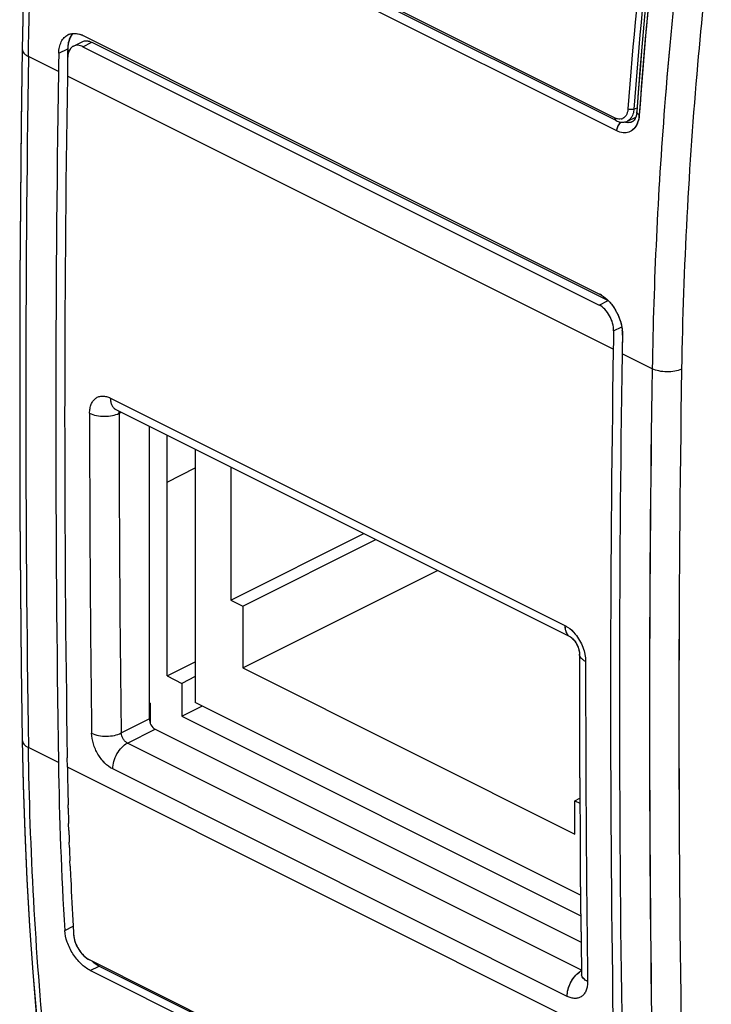
# Model space of a CAD drawing. Units: millimetres. Extents: x -22.8 to 22.8, y -27.3 to 27.3.
# Drawn here: x -22.8 to -6.3, y -15.4 to 8 of the extents above; entities that cross this region are included whole.
import ezdxf

# ---------------------------------------------------------------- set-up
doc = ezdxf.new("R2010")
doc.units = ezdxf.units.MM
doc.header["$LTSCALE"] = 16.335
doc.layers.get('0').update_dxf_attribs({"linetype": 'CONTINUOUS'})
for name, color, linetype in [('ASSI', 7, 'CONTINUOUS'), ('DRAFT', 7, 'CONTINUOUS'), ('RACCORDO', 7, 'CONTINUOUS')]:
    doc.layers.add(name, color=color, linetype=linetype)

msp = doc.modelspace()

# ---------------------------------------------------------------- linework, layer by layer
at = {"color": 7, "linetype": 'CONTINUOUS'}
for p, q in [((-22.715, 7.335), (-22.739, 5.562)), ((-18.594, -2.191), (-18.594, -8.219)), ((-17.745, -2.615), (-17.745, -5.785)), ((-17.745, -5.785), (-14.576, -4.2)), ((-17.462, -5.926), (-14.293, -4.341)), ((-17.462, -7.399), (-12.82, -5.078)), ((-17.745, -5.785), (-17.462, -5.926)), ((-17.462, -5.926), (-17.462, -7.399)), ((-19.266, -7.591), (-18.594, -7.255)), ((-22.739, -7.369), (-22.715, -9.119)), ((-17.462, -7.399), (-9.543, -11.358)), ((-9.41, -12.81), (-18.594, -8.219)), ((-18.912, -8.547), (-9.405, -13.301)), ((-21.641, -9.76), (-21.645, -9.543)), ((-9.543, -10.562), (-9.428, -10.504)), ((-9.543, -10.562), (-9.427, -10.62)), ((-9.543, -11.358), (-9.543, -10.562))]:
    msp.add_line(p, q, dxfattribs=at)
at = {"color": 253, "linetype": 'CONTINUOUS'}
for p, q in [((-21.853, 6.801), (-22.569, 7.159)), ((-8.63, 0.189), (-21.641, 6.695)), ((-7.393, 6.157), (-7.408, 5.967)), ((-7.703, -0.274), (-8.418, 0.083)), ((-21.853, -9.654), (-22.569, -9.296)), ((-8.63, -16.265), (-21.641, -9.76))]:
    msp.add_line(p, q, dxfattribs=at)
at = {"color": 7, "linetype": 'CONTINUOUS'}
for points in [[(-22.028, 17.823), (-22.15, 16.709), (-22.268, 15.506), (-22.373, 14.308), (-22.464, 13.115), (-22.542, 11.928), (-22.606, 10.746), (-22.657, 9.571), (-22.693, 8.401), (-22.715, 7.335)], [(-22.739, 5.562), (-22.758, 3.704), (-22.771, 1.848), (-22.777, -0.004), (-22.777, -1.852), (-22.771, -3.698), (-22.758, -5.54), (-22.739, -7.369)], [(-22.715, -9.119), (-22.693, -10.171), (-22.656, -11.303), (-22.606, -12.427), (-22.541, -13.543), (-22.463, -14.651), (-22.372, -15.75), (-22.267, -16.841), (-22.148, -17.923), (-22.027, -18.906)]]:
    msp.add_lwpolyline(points, dxfattribs=at)
at = {"color": 253, "linetype": 'CONTINUOUS'}
for centre, radius, start, end in [((100.474, -2.491), 108.213, 173.25881, 175.41618), ((101.042, -2.544), 108.082, 173.25985, 174.95486), ((514.952, -1.069), 537.584, 179.12311, 180.87689), ((94.347, -1.967), 101.363, 174.94651, 179.04939), ((93.387, -1.928), 101.103, 175.52119, 179.06297), ((515.436, -8.502), 523.203, 179.099, 180.901), ((515.604, -8.505), 522.671, 179.09899, 180.90101)]:
    msp.add_arc(centre, radius, start, end, dxfattribs=at)
at = {"color": 7, "linetype": 'CONTINUOUS'}
for centre, radius, start, end in [((506.331, -1.426), 528.248, 179.10761, 180.89239), ((506.735, -1.533), 528.44, 179.10788, 180.86851), ((519.553, -8.038), 528.248, 179.10761, 180.89239), ((519.957, -8.144), 528.44, 179.10788, 180.86851)]:
    msp.add_arc(centre, radius, start, end, dxfattribs=at)
at = {"color": 253, "linetype": 'CONTINUOUS'}
for points, knots in [([(-22.569, 7.159), (-22.556, 8.019), (-22.457, 11.526), (-22.18, 15.027), (-21.881, 17.656)], [0, 0, 0, 0, 0.245464, 1, 1, 1, 1]), ([(-22.715, 7.335), (-22.716, 7.318), (-22.709, 7.283), (-22.678, 7.236), (-22.63, 7.193), (-22.591, 7.169), (-22.569, 7.159)], [0, 0, 0, 0, 0.204079, 0.430944, 0.694728, 1, 1, 1, 1]), ([(-7.002, -0.286), (-7.053, -0.309), (-7.17, -0.342), (-7.354, -0.356), (-7.537, -0.336), (-7.652, -0.3), (-7.703, -0.274)], [0, 0, 0, 0, 0.23555, 0.500144, 0.764661, 1, 1, 1, 1]), ([(-22.715, -9.119), (-22.715, -9.136), (-22.707, -9.171), (-22.677, -9.219), (-22.629, -9.262), (-22.59, -9.285), (-22.569, -9.296)], [0, 0, 0, 0, 0.208953, 0.437986, 0.700074, 1, 1, 1, 1]), ([(-21.905, -18.891), (-22.004, -18.113), (-22.36, -14.926), (-22.532, -11.718), (-22.569, -9.296)], [0, 0, 0, 0, 0.244536, 1, 1, 1, 1])]:
    msp.add_open_spline(points, degree=3, knots=knots, dxfattribs=at)
at = {"layer": 'ASSI', "color": 253, "linetype": 'CONTINUOUS'}
for p, q in [((-8.548, 5.389), (-21.301, 11.766)), ((-21.846, 7.238), (-21.633, 7.344)), ((-21.27, 7.393), (-21.058, 7.499)), ((-21.853, 6.801), (-22.569, 7.159)), ((-8.63, 0.189), (-21.641, 6.695)), ((-7.393, 6.156), (-7.407, 5.971)), ((-8.967, 1.241), (-8.754, 1.347)), ((-8.623, 0.626), (-8.429, 0.723)), ((-7.703, -0.274), (-8.418, 0.083)), ((-20.614, -0.974), (-9.783, -6.39)), ((-20.406, -1.336), (-20.354, -1.311)), ((-20.358, -8.948), (-19.69, -8.613)), ((-20.208, -9.188), (-19.548, -8.857)), ((-21.853, -9.654), (-22.569, -9.296)), ((-9.389, -14.597), (-20.208, -9.188)), ((-8.63, -16.265), (-21.641, -9.76)), ((-9.728, -15.219), (-20.559, -9.804)), ((-21.703, -13.649), (-21.503, -13.549)), ((-21.095, -14.603), (-20.882, -14.497))]:
    msp.add_line(p, q, dxfattribs=at)
at = {"layer": 'ASSI', "color": 7, "linetype": 'CONTINUOUS'}
for p, q in [((-21.496, 7.406), (-21.284, 7.512)), ((-21.264, 7.656), (-8.96, 1.504)), ((-21.633, 7.344), (-21.635, 7.246)), ((-21.27, 7.393), (-8.967, 1.241)), ((-21.058, 7.499), (-8.754, 1.347)), ((-21.635, 7.051), (-21.637, 6.921)), ((-21.634, 7.132), (-21.635, 7.067)), ((-21.635, 7.067), (-21.635, 7.051)), ((-21.638, 6.905), (-21.64, 6.776)), ((-21.637, 6.921), (-21.638, 6.905)), ((-21.64, 6.759), (-21.641, 6.695)), ((-21.64, 6.776), (-21.64, 6.759)), ((-8.167, 5.613), (-8.174, 5.609)), ((-8.173, 5.61), (-8.174, 5.609)), ((-8.411, 0.52), (-8.412, 0.455)), ((-8.415, 0.294), (-8.417, 0.164)), ((-8.412, 0.439), (-8.415, 0.31)), ((-8.415, 0.31), (-8.415, 0.294)), ((-8.412, 0.455), (-8.412, 0.439)), ((-8.417, 0.148), (-8.418, 0.083)), ((-8.417, 0.164), (-8.417, 0.148)), ((-20.484, -1.246), (-9.653, -6.661)), ((-19.69, -1.643), (-19.69, -8.613)), ((-19.266, -7.591), (-19.266, -1.855)), ((-19.266, -2.976), (-18.594, -2.632)), ((-19.266, -7.591), (-18.594, -7.255)), ((-19.266, -7.591), (-18.912, -7.768)), ((-18.594, -7.606), (-18.912, -7.768)), ((-18.912, -7.768), (-18.912, -8.547)), ((-19.69, -8.225), (-19.671, -8.235)), ((-19.671, -8.235), (-19.671, -8.709)), ((-18.912, -8.547), (-18.423, -8.304)), ((-18.912, -8.547), (-9.405, -13.301)), ((-19.548, -8.857), (-9.398, -13.932)), ((-21.641, -9.76), (-21.645, -9.543)), ((-21.621, -10.736), (-21.623, -10.656)), ((-21.605, -11.274), (-21.61, -11.102)), ((-21.591, -11.672), (-21.596, -11.547)), ((-21.574, -12.116), (-21.579, -11.991)), ((-8.808, -20.503), (-21.111, -14.352)), ((-20.882, -14.497), (-8.578, -20.649)), ((-8.791, -20.755), (-21.095, -14.603)), ((-9.388, -14.698), (-9.389, -14.708)), ((-9.389, -14.708), (-9.389, -14.711)), ((-9.388, -14.687), (-9.388, -14.698))]:
    msp.add_line(p, q, dxfattribs=at)
for points in [[(-22.028, 17.823), (-22.152, 16.689), (-22.269, 15.492), (-22.373, 14.3), (-22.464, 13.113), (-22.542, 11.932), (-22.606, 10.756), (-22.656, 9.586), (-22.693, 8.422), (-22.715, 7.335)], [(-7.632, 10.569), (-7.684, 10.098), (-7.743, 9.554), (-7.798, 9.011), (-7.851, 8.469), (-7.901, 7.928), (-7.949, 7.388), (-7.993, 6.849), (-8.035, 6.311), (-8.069, 5.84)], [(-22.715, 7.335), (-22.739, 5.543), (-22.758, 3.691), (-22.771, 1.841), (-22.777, -0.005), (-22.777, -1.848), (-22.771, -3.688), (-22.758, -5.525), (-22.739, -7.358), (-22.715, -9.119)], [(-8.069, 5.84), (-8.07, 5.829), (-8.076, 5.787), (-8.084, 5.749), (-8.095, 5.715), (-8.107, 5.685), (-8.121, 5.66), (-8.136, 5.64), (-8.151, 5.625), (-8.167, 5.613)], [(-9.653, -6.661), (-9.649, -6.663), (-9.642, -6.668), (-9.632, -6.675), (-9.62, -6.684), (-9.607, -6.696), (-9.592, -6.71), (-9.576, -6.728), (-9.559, -6.748), (-9.542, -6.77), (-9.526, -6.795), (-9.51, -6.822), (-9.495, -6.85), (-9.481, -6.878), (-9.469, -6.907), (-9.459, -6.936), (-9.451, -6.963), (-9.445, -6.989), (-9.44, -7.012), (-9.437, -7.034), (-9.436, -7.053), (-9.435, -7.068)], [(-9.435, -7.068), (-9.436, -7.862), (-9.434, -8.726), (-9.432, -9.589), (-9.428, -10.451), (-9.423, -11.312), (-9.416, -12.173), (-9.408, -13.033), (-9.398, -13.892), (-9.388, -14.687)], [(-22.715, -9.119), (-22.693, -10.189), (-22.656, -11.315), (-22.605, -12.434), (-22.541, -13.545), (-22.464, -14.647), (-22.373, -15.741), (-22.268, -16.827), (-22.15, -17.904), (-22.027, -18.906)]]:
    msp.add_lwpolyline(points, dxfattribs=at)
at = {"layer": 'ASSI', "color": 253, "linetype": 'CONTINUOUS'}
for centre, radius, start, end in [((103.808, -2.191), 112.102, 173.4985, 175.92691), ((100.48, -2.492), 108.219, 173.25886, 175.41655), ((101.046, -2.544), 108.087, 173.2599, 174.95506), ((514.953, -1.069), 537.585, 179.12311, 180.87689), ((94.345, -1.967), 101.361, 174.94669, 179.04944), ((93.389, -1.928), 101.105, 175.5189, 179.06294), ((-8.277, 5.807), 0.223, 290.1132, 297.6573), ((515.436, -8.502), 523.204, 179.099, 180.901), ((515.605, -8.505), 522.671, 179.09899, 180.90101), ((498.837, -1.876), 519.947, 179.94025, 180.77995), ((499.016, -1.878), 519.422, 179.94025, 180.77995), ((521.644, -7.775), 530.933, 179.94276, 180.76503), ((-9.082, -15.125), 0.602, 130.1082, 133.8855), ((-9.118, -15.082), 0.545, 125.7732, 130.112), ((-9.141, -15.051), 0.507, 124.1117, 125.742), ((-9.156, -15.029), 0.48, 121.7652, 124.1185), ((-9.174, -14.999), 0.445, 118.8421, 121.773), ((-9.257, -14.685), 0.131, 180.8138, 190.2216)]:
    msp.add_arc(centre, radius, start, end, dxfattribs=at)
at = {"layer": 'ASSI', "color": 7, "linetype": 'CONTINUOUS'}
for centre, radius, start, end in [((-21.485, 7.395), 0.315, 112.929, 116.5646), ((-21.235, 7.458), 0.372, 137.5921, 141.6342), ((76.14, 5.292), 98.005, 178.86232, 179.11776), ((-21.137, 7.122), 0.497, 173.991, 178.9262), ((506.331, -1.426), 528.248, 179.10761, 180.89239), ((506.735, -1.533), 528.44, 179.10788, 180.86851), ((89.363, -1.32), 98.005, 178.86232, 179.11776), ((519.553, -8.038), 528.248, 179.10761, 180.89239), ((519.957, -8.144), 528.44, 179.10788, 180.86851), ((67.812, -8.285), 89.676, 180.87461, 183.42928), ((70.796, -8.316), 92.448, 180.89488, 181.45039), ((69.83, -8.34), 91.483, 181.50066, 181.73005), ((69.083, -8.363), 90.735, 181.83814, 182.01095), ((68.443, -8.386), 90.095, 182.09017, 182.29319), ((67.767, -8.414), 89.418, 182.37294, 182.57684), ((66.539, -8.472), 88.188, 182.57521, 183.29694), ((65.669, -8.521), 87.317, 183.29748, 183.43651), ((-20.409, -13.625), 0.994, 229.8187, 232.8903)]:
    msp.add_arc(centre, radius, start, end, dxfattribs=at)
msp.add_ellipse((-19.548, -8.683), major_axis=(-0.089, 0.179), ratio=0.612418, start_param=0.886132, end_param=2.456852, dxfattribs=at)
at = {"layer": 'ASSI', "color": 253, "linetype": 'CONTINUOUS'}
for points, knots in [([(-22.569, 7.159), (-22.556, 8.019), (-22.457, 11.526), (-22.18, 15.027), (-21.881, 17.656)], [0, 0, 0, 0, 0.245462, 1, 1, 1, 1]), ([(-22.715, 7.335), (-22.716, 7.318), (-22.709, 7.283), (-22.678, 7.236), (-22.63, 7.193), (-22.591, 7.169), (-22.569, 7.159)], [0, 0, 0, 0, 0.204094, 0.43091, 0.694828, 1, 1, 1, 1]), ([(-8.011, 5.772), (-8.02, 5.776), (-8.036, 5.785), (-8.055, 5.802), (-8.067, 5.821), (-8.07, 5.834), (-8.069, 5.84)], [0, 0, 0, 0, 0.316013, 0.583915, 0.806436, 1, 1, 1, 1]), ([(-8.011, 5.772), (-8.012, 5.753), (-8.019, 5.683), (-8.037, 5.613), (-8.058, 5.565)], [0, 0, 0, 0, 0.26371, 1, 1, 1, 1]), ([(-8.548, 5.389), (-8.546, 5.423), (-8.527, 5.492), (-8.488, 5.551), (-8.463, 5.577)], [0, 0, 0, 0, 0.495054, 1, 1, 1, 1]), ([(-8.058, 5.565), (-8.078, 5.518), (-8.131, 5.432), (-8.256, 5.349), (-8.405, 5.334), (-8.502, 5.366), (-8.548, 5.389)], [0, 0, 0, 0, 0.260525, 0.497048, 0.73523, 1, 1, 1, 1]), ([(-8.463, 5.577), (-8.461, 5.579), (-8.454, 5.586), (-8.446, 5.593), (-8.44, 5.597)], [0, 0, 0, 0, 0.255436, 1, 1, 1, 1]), ([(-8.2, 5.598), (-8.226, 5.588), (-8.282, 5.579), (-8.338, 5.59), (-8.365, 5.599)], [0, 0, 0, 0, 0.484027, 1, 1, 1, 1]), ([(-7.002, -0.286), (-7.053, -0.309), (-7.17, -0.342), (-7.354, -0.356), (-7.537, -0.336), (-7.652, -0.3), (-7.703, -0.274)], [0, 0, 0, 0, 0.235569, 0.500144, 0.764642, 1, 1, 1, 1]), ([(-21.11, -1.334), (-21.11, -1.296), (-21.104, -1.223), (-21.077, -1.122), (-21.031, -1.038), (-20.968, -0.974), (-20.89, -0.934), (-20.801, -0.921), (-20.707, -0.935), (-20.645, -0.959), (-20.614, -0.974)], [0, 0, 0, 0, 0.1487, 0.284005, 0.406666, 0.520061, 0.629913, 0.743021, 0.865251, 1, 1, 1, 1]), ([(-20.614, -0.974), (-20.614, -1.005), (-20.609, -1.063), (-20.585, -1.142), (-20.543, -1.206), (-20.505, -1.236), (-20.484, -1.246)], [0, 0, 0, 0, 0.289816, 0.549781, 0.782959, 1, 1, 1, 1]), ([(-21.11, -1.334), (-21.059, -1.359), (-20.943, -1.396), (-20.758, -1.413), (-20.574, -1.397), (-20.457, -1.361), (-20.406, -1.336)], [0, 0, 0, 0, 0.235127, 0.49944, 0.764055, 1, 1, 1, 1]), ([(-20.406, -1.336), (-20.406, -1.332), (-20.406, -1.316), (-20.403, -1.299), (-20.4, -1.288)], [0, 0, 0, 0, 0.262942, 1, 1, 1, 1]), ([(-9.783, -6.39), (-9.783, -6.42), (-9.778, -6.478), (-9.753, -6.558), (-9.712, -6.622), (-9.673, -6.651), (-9.653, -6.661)], [0, 0, 0, 0, 0.289812, 0.549778, 0.782959, 1, 1, 1, 1]), ([(-9.783, -6.39), (-9.761, -6.401), (-9.668, -6.455), (-9.589, -6.53), (-9.536, -6.594)], [0, 0, 0, 0, 0.231454, 1, 1, 1, 1]), ([(-9.536, -6.594), (-9.459, -6.687), (-9.368, -6.847), (-9.301, -7.074), (-9.289, -7.189), (-9.289, -7.244)], [0, 0, 0, 0, 0.511977, 0.764296, 1, 1, 1, 1]), ([(-9.289, -7.244), (-9.311, -7.234), (-9.35, -7.21), (-9.397, -7.167), (-9.428, -7.119), (-9.435, -7.084), (-9.435, -7.068)], [0, 0, 0, 0, 0.302641, 0.565746, 0.793574, 1, 1, 1, 1]), ([(-22.715, -9.119), (-22.715, -9.135), (-22.707, -9.171), (-22.677, -9.219), (-22.629, -9.262), (-22.59, -9.285), (-22.569, -9.296)], [0, 0, 0, 0, 0.208967, 0.437916, 0.700137, 1, 1, 1, 1]), ([(-21.062, -8.954), (-21.011, -8.979), (-20.895, -9.015), (-20.71, -9.031), (-20.526, -9.012), (-20.409, -8.974), (-20.358, -8.948)], [0, 0, 0, 0, 0.234608, 0.498402, 0.763056, 1, 1, 1, 1]), ([(-20.559, -9.804), (-20.629, -9.769), (-20.764, -9.664), (-20.921, -9.456), (-21.029, -9.213), (-21.061, -9.038), (-21.062, -8.954)], [0, 0, 0, 0, 0.230148, 0.48922, 0.75416, 1, 1, 1, 1]), ([(-20.208, -9.188), (-20.229, -9.178), (-20.268, -9.149), (-20.315, -9.09), (-20.347, -9.022), (-20.357, -8.972), (-20.358, -8.948)], [0, 0, 0, 0, 0.232214, 0.491951, 0.756048, 1, 1, 1, 1]), ([(-21.905, -18.892), (-22.004, -18.114), (-22.36, -14.926), (-22.532, -11.719), (-22.569, -9.296)], [0, 0, 0, 0, 0.244535, 1, 1, 1, 1]), ([(-20.559, -9.804), (-20.559, -9.743), (-20.54, -9.617), (-20.466, -9.441), (-20.355, -9.29), (-20.259, -9.214), (-20.208, -9.188)], [0, 0, 0, 0, 0.245559, 0.510287, 0.769378, 1, 1, 1, 1]), ([(-9.728, -15.219), (-9.729, -15.172), (-9.718, -15.076), (-9.671, -14.935), (-9.599, -14.803), (-9.535, -14.725), (-9.499, -14.691)], [0, 0, 0, 0, 0.236684, 0.491764, 0.751227, 1, 1, 1, 1]), ([(-9.242, -14.864), (-9.261, -14.854), (-9.297, -14.833), (-9.341, -14.796), (-9.372, -14.754), (-9.383, -14.723), (-9.386, -14.708)], [0, 0, 0, 0, 0.29578, 0.558517, 0.79038, 1, 1, 1, 1]), ([(-9.242, -14.864), (-9.241, -14.902), (-9.246, -14.974), (-9.272, -15.074), (-9.316, -15.157), (-9.377, -15.221), (-9.454, -15.26), (-9.542, -15.272), (-9.636, -15.258), (-9.698, -15.234), (-9.728, -15.219)], [0, 0, 0, 0, 0.149007, 0.284094, 0.406123, 0.518723, 0.627989, 0.741061, 0.863946, 1, 1, 1, 1])]:
    msp.add_open_spline(points, degree=3, knots=knots, dxfattribs=at)
at = {"layer": 'ASSI', "color": 7, "linetype": 'CONTINUOUS'}
for points, knots in [([(-21.846, 7.238), (-21.845, 7.287), (-21.835, 7.381), (-21.792, 7.509), (-21.722, 7.612), (-21.659, 7.66), (-21.625, 7.677)], [0, 0, 0, 0, 0.287507, 0.547029, 0.78141, 1, 1, 1, 1]), ([(-21.526, 7.689), (-21.539, 7.673), (-21.588, 7.6), (-21.615, 7.512), (-21.625, 7.445)], [0, 0, 0, 0, 0.231765, 1, 1, 1, 1]), ([(-21.607, 7.685), (-21.582, 7.695), (-21.528, 7.71), (-21.409, 7.713), (-21.32, 7.684), (-21.264, 7.656)], [0, 0, 0, 0, 0.230013, 0.469733, 1, 1, 1, 1]), ([(-21.284, 7.512), (-21.268, 7.52), (-21.233, 7.532), (-21.154, 7.536), (-21.095, 7.517), (-21.058, 7.499)], [0, 0, 0, 0, 0.230092, 0.469102, 1, 1, 1, 1]), ([(-21.625, 7.445), (-21.626, 7.437), (-21.631, 7.403), (-21.633, 7.369), (-21.633, 7.344)], [0, 0, 0, 0, 0.244391, 1, 1, 1, 1]), ([(-21.545, 7.372), (-21.569, 7.348), (-21.61, 7.285), (-21.627, 7.213), (-21.631, 7.174)], [0, 0, 0, 0, 0.464828, 1, 1, 1, 1]), ([(-21.496, 7.406), (-21.509, 7.399), (-21.526, 7.388), (-21.541, 7.375), (-21.545, 7.372)], [0, 0, 0, 0, 0.746379, 1, 1, 1, 1]), ([(-21.27, 7.393), (-21.307, 7.411), (-21.367, 7.43), (-21.445, 7.426), (-21.48, 7.414), (-21.496, 7.406)], [0, 0, 0, 0, 0.53091, 0.769914, 1, 1, 1, 1]), ([(-8.96, 1.504), (-8.892, 1.47), (-8.76, 1.372), (-8.601, 1.176), (-8.481, 0.941), (-8.434, 0.769), (-8.422, 0.683)], [0, 0, 0, 0, 0.225377, 0.477357, 0.741518, 1, 1, 1, 1]), ([(-8.623, 0.626), (-8.622, 0.687), (-8.64, 0.813), (-8.712, 0.99), (-8.821, 1.14), (-8.916, 1.216), (-8.967, 1.241)], [0, 0, 0, 0, 0.248251, 0.513301, 0.771013, 1, 1, 1, 1]), ([(-8.422, 0.683), (-8.42, 0.669), (-8.413, 0.615), (-8.41, 0.561), (-8.411, 0.52)], [0, 0, 0, 0, 0.257076, 1, 1, 1, 1]), ([(-21.095, -14.603), (-21.176, -14.563), (-21.332, -14.444), (-21.518, -14.211), (-21.652, -13.94), (-21.698, -13.744), (-21.703, -13.649)], [0, 0, 0, 0, 0.231802, 0.492673, 0.757401, 1, 1, 1, 1]), ([(-21.491, -13.755), (-21.491, -13.758), (-21.49, -13.773), (-21.488, -13.787), (-21.487, -13.798)], [0, 0, 0, 0, 0.245611, 1, 1, 1, 1]), ([(-21.487, -13.798), (-21.48, -13.85), (-21.45, -13.957), (-21.374, -14.106), (-21.273, -14.236), (-21.19, -14.305), (-21.147, -14.332)], [0, 0, 0, 0, 0.245078, 0.506506, 0.76454, 1, 1, 1, 1]), ([(-21.147, -14.332), (-21.144, -14.334), (-21.132, -14.341), (-21.12, -14.347), (-21.111, -14.352)], [0, 0, 0, 0, 0.25505, 1, 1, 1, 1]), ([(-21.009, -14.417), (-20.998, -14.425), (-20.958, -14.454), (-20.915, -14.48), (-20.882, -14.497)], [0, 0, 0, 0, 0.260214, 1, 1, 1, 1])]:
    msp.add_open_spline(points, degree=3, knots=knots, dxfattribs=at)
at = {"layer": 'DRAFT', "color": 7, "linetype": 'CONTINUOUS'}
for p, q in [((-19.266, -7.591), (-19.266, -1.855)), ((-19.266, -2.976), (-18.594, -2.632)), ((-19.266, -7.591), (-18.912, -7.768)), ((-18.594, -7.606), (-18.912, -7.768)), ((-18.912, -7.768), (-18.912, -8.547)), ((-19.69, -8.225), (-19.671, -8.235)), ((-19.671, -8.235), (-19.671, -8.709))]:
    msp.add_line(p, q, dxfattribs=at)
at = {"layer": 'RACCORDO', "color": 253, "linetype": 'CONTINUOUS'}
for p, q in [((-8.588, 5.695), (-21.224, 12.013)), ((-8.548, 5.389), (-21.301, 11.766)), ((-21.846, 7.238), (-21.633, 7.344)), ((-21.27, 7.393), (-21.058, 7.499)), ((-8.14, 5.903), (-8.062, 5.94)), ((-8.006, 5.836), (-8.011, 5.772)), ((-8.967, 1.241), (-8.754, 1.347)), ((-8.623, 0.626), (-8.429, 0.723)), ((-20.614, -0.974), (-9.783, -6.39)), ((-20.406, -1.336), (-20.354, -1.311)), ((-20.358, -8.948), (-19.69, -8.613)), ((-20.208, -9.188), (-19.548, -8.857)), ((-9.389, -14.597), (-20.208, -9.188)), ((-9.728, -15.219), (-20.559, -9.804)), ((-21.703, -13.649), (-21.503, -13.549)), ((-21.095, -14.603), (-20.882, -14.497))]:
    msp.add_line(p, q, dxfattribs=at)
at = {"layer": 'RACCORDO', "color": 7, "linetype": 'CONTINUOUS'}
for p, q in [((-8.562, 5.633), (-21.199, 11.951)), ((-21.496, 7.406), (-21.284, 7.512)), ((-21.264, 7.656), (-8.96, 1.504)), ((-21.635, 7.27), (-21.636, 7.196)), ((-21.633, 7.344), (-21.635, 7.27)), ((-21.27, 7.393), (-8.967, 1.241)), ((-21.058, 7.499), (-8.754, 1.347)), ((-21.636, 7.196), (-21.639, 7.049)), ((-21.635, 7.051), (-21.636, 6.986)), ((-21.634, 7.132), (-21.635, 7.067)), ((-21.635, 7.067), (-21.635, 7.051)), ((-21.639, 6.84), (-21.64, 6.776)), ((-21.638, 6.905), (-21.639, 6.84)), ((-21.637, 6.921), (-21.638, 6.905)), ((-21.636, 6.986), (-21.637, 6.921)), ((-21.64, 6.759), (-21.641, 6.695)), ((-21.64, 6.776), (-21.64, 6.759)), ((-8.294, 5.622), (-8.095, 5.716)), ((-8.069, 5.84), (-8.069, 5.84)), ((-8.166, 5.614), (-8.172, 5.61)), ((-8.411, 0.52), (-8.412, 0.455)), ((-8.415, 0.294), (-8.416, 0.229)), ((-8.413, 0.374), (-8.415, 0.31)), ((-8.415, 0.31), (-8.415, 0.294)), ((-8.412, 0.439), (-8.413, 0.374)), ((-8.412, 0.455), (-8.412, 0.439)), ((-8.417, 0.148), (-8.418, 0.083)), ((-8.416, 0.229), (-8.417, 0.164)), ((-8.417, 0.164), (-8.417, 0.148)), ((-20.484, -1.246), (-9.653, -6.661)), ((-19.69, -1.643), (-19.69, -8.613)), ((-9.435, -7.065), (-9.436, -7.851)), ((-18.912, -8.547), (-18.423, -8.304)), ((-19.548, -8.857), (-9.398, -13.932)), ((-21.621, -10.736), (-21.623, -10.656)), ((-21.605, -11.274), (-21.61, -11.102)), ((-21.591, -11.672), (-21.596, -11.547)), ((-21.574, -12.116), (-21.579, -11.991)), ((-9.398, -13.901), (-9.388, -14.687)), ((-8.808, -20.503), (-21.111, -14.352)), ((-20.882, -14.497), (-8.578, -20.649)), ((-8.791, -20.755), (-21.095, -14.603)), ((-9.389, -14.709), (-9.39, -14.711)), ((-9.388, -14.698), (-9.389, -14.708)), ((-9.389, -14.708), (-9.389, -14.709)), ((-9.388, -14.687), (-9.388, -14.698))]:
    msp.add_line(p, q, dxfattribs=at)
for points in [[(-7.682, 10.119), (-7.741, 9.57), (-7.797, 9.021), (-7.851, 8.473), (-7.901, 7.926), (-7.949, 7.38), (-7.994, 6.835)], [(-7.994, 6.835), (-8.036, 6.292), (-8.069, 5.84)], [(-8.562, 5.633), (-8.536, 5.621), (-8.494, 5.607), (-8.452, 5.598), (-8.41, 5.595), (-8.369, 5.599), (-8.331, 5.607), (-8.292, 5.622)], [(-8.133, 5.644), (-8.15, 5.626), (-8.166, 5.614)], [(-8.078, 5.776), (-8.088, 5.736), (-8.101, 5.7), (-8.116, 5.669), (-8.133, 5.644)], [(-8.069, 5.84), (-8.071, 5.819), (-8.078, 5.776)], [(-9.653, -6.661), (-9.648, -6.664), (-9.639, -6.669), (-9.628, -6.678), (-9.615, -6.689), (-9.599, -6.703), (-9.582, -6.721), (-9.564, -6.741), (-9.546, -6.765), (-9.528, -6.792), (-9.51, -6.821), (-9.494, -6.851), (-9.479, -6.883), (-9.467, -6.914), (-9.456, -6.945), (-9.448, -6.974), (-9.442, -7.001), (-9.438, -7.025), (-9.436, -7.047), (-9.435, -7.065)], [(-9.436, -7.851), (-9.434, -8.711), (-9.432, -9.579), (-9.428, -10.447), (-9.423, -11.314), (-9.416, -12.18), (-9.408, -13.045), (-9.398, -13.901)]]:
    msp.add_lwpolyline(points, dxfattribs=at)
at = {"layer": 'RACCORDO', "color": 253, "linetype": 'CONTINUOUS'}
for centre, radius, start, end in [((99.253, -2.032), 107.826, 173.25663, 175.77496), ((99.271, -2.032), 107.704, 173.25649, 175.77487), ((103.847, -2.195), 112.141, 173.49867, 175.89343), ((-8.457, 5.958), 0.294, 243.4267, 245.6004), ((-8.465, 5.939), 0.274, 245.5694, 250.3865), ((-8.481, 5.841), 0.173, 282.2593, 295.8656), ((-8.446, 5.869), 0.296, 326.7011, 330.4318), ((-8.759, 5.824), 0.75, 351.7714, 355.9795), ((-8.292, 5.411), 0.238, 128.2114, 132.8942), ((-8.56, 5.779), 0.546, 337.5363, 342.6759), ((498.837, -1.876), 519.947, 179.94025, 180.77995), ((499.016, -1.878), 519.422, 179.94025, 180.77995), ((521.644, -7.775), 530.933, 179.94276, 180.76503), ((-9.139, -15.054), 0.511, 124.2905, 125.9417), ((-9.152, -15.035), 0.488, 122.6608, 124.2906), ((-9.172, -15.004), 0.451, 118.8662, 122.6906), ((-9.257, -14.685), 0.132, 180.8292, 191.018)]:
    msp.add_arc(centre, radius, start, end, dxfattribs=at)
at = {"layer": 'RACCORDO', "color": 7, "linetype": 'CONTINUOUS'}
for centre, radius, start, end in [((-21.484, 7.393), 0.317, 112.9418, 116.5724), ((-21.236, 7.46), 0.37, 137.5214, 140.574), ((-21.528, 7.127), 0.591, 63.3946, 68.2627), ((-20.829, 7.328), 0.805, 174.6086, 178.8907), ((76.14, 5.292), 98.005, 178.86232, 179.11776), ((-9.257, 0.911), 0.663, 58.8727, 63.3866), ((89.363, -1.32), 98.005, 178.86232, 179.11776), ((-9.406, 0.534), 0.996, 2.539, 6.4224), ((-9.314, 0.538), 0.903, 358.8944, 2.5401), ((67.812, -8.285), 89.676, 180.87461, 183.42928), ((70.796, -8.316), 92.448, 180.89488, 181.45039), ((69.83, -8.34), 91.483, 181.50066, 181.73005), ((69.083, -8.363), 90.735, 181.83814, 182.01095), ((68.443, -8.386), 90.095, 182.09017, 182.29319), ((67.767, -8.414), 89.418, 182.37294, 182.57684), ((66.539, -8.472), 88.188, 182.57521, 183.29694), ((65.669, -8.521), 87.317, 183.29748, 183.43651), ((-20.396, -13.608), 1.015, 229.6296, 231.4087), ((-20.44, -13.664), 0.943, 231.3877, 235.0628)]:
    msp.add_arc(centre, radius, start, end, dxfattribs=at)
msp.add_ellipse((-19.548, -8.683), major_axis=(-0.089, 0.179), ratio=0.612418, start_param=0.886132, end_param=2.456852, dxfattribs=at)
for points, knots in [([(-21.846, 7.238), (-21.845, 7.287), (-21.835, 7.381), (-21.792, 7.509), (-21.723, 7.612), (-21.659, 7.66), (-21.626, 7.676)], [0, 0, 0, 0, 0.287449, 0.54705, 0.781407, 1, 1, 1, 1]), ([(-21.522, 7.695), (-21.553, 7.657), (-21.604, 7.563), (-21.625, 7.459), (-21.63, 7.404)], [0, 0, 0, 0, 0.468877, 1, 1, 1, 1]), ([(-21.607, 7.685), (-21.563, 7.704), (-21.46, 7.721), (-21.359, 7.696), (-21.309, 7.676)], [0, 0, 0, 0, 0.47362, 1, 1, 1, 1]), ([(-21.284, 7.512), (-21.252, 7.528), (-21.171, 7.542), (-21.095, 7.517), (-21.058, 7.499)], [0, 0, 0, 0, 0.466955, 1, 1, 1, 1]), ([(-21.599, 7.294), (-21.605, 7.282), (-21.625, 7.23), (-21.633, 7.174), (-21.634, 7.132)], [0, 0, 0, 0, 0.232656, 1, 1, 1, 1]), ([(-21.496, 7.406), (-21.518, 7.395), (-21.56, 7.363), (-21.588, 7.318), (-21.599, 7.294)], [0, 0, 0, 0, 0.480832, 1, 1, 1, 1]), ([(-21.27, 7.393), (-21.307, 7.411), (-21.383, 7.436), (-21.464, 7.422), (-21.496, 7.406)], [0, 0, 0, 0, 0.533049, 1, 1, 1, 1]), ([(-8.914, 1.479), (-8.848, 1.439), (-8.723, 1.334), (-8.574, 1.132), (-8.466, 0.898), (-8.426, 0.729), (-8.417, 0.645)], [0, 0, 0, 0, 0.23048, 0.484124, 0.746286, 1, 1, 1, 1]), ([(-8.623, 0.626), (-8.622, 0.687), (-8.64, 0.813), (-8.712, 0.99), (-8.821, 1.14), (-8.916, 1.216), (-8.967, 1.241)], [0, 0, 0, 0, 0.248262, 0.513301, 0.771004, 1, 1, 1, 1]), ([(-21.095, -14.603), (-21.176, -14.563), (-21.332, -14.444), (-21.518, -14.211), (-21.652, -13.94), (-21.698, -13.744), (-21.703, -13.649)], [0, 0, 0, 0, 0.231814, 0.492675, 0.75739, 1, 1, 1, 1]), ([(-21.491, -13.755), (-21.488, -13.814), (-21.459, -13.937), (-21.376, -14.106), (-21.259, -14.252), (-21.162, -14.326), (-21.111, -14.352)], [0, 0, 0, 0, 0.242674, 0.507418, 0.768225, 1, 1, 1, 1]), ([(-20.98, -14.438), (-20.972, -14.443), (-20.94, -14.465), (-20.907, -14.484), (-20.882, -14.497)], [0, 0, 0, 0, 0.258338, 1, 1, 1, 1])]:
    msp.add_open_spline(points, degree=3, knots=knots, dxfattribs=at)
at = {"layer": 'RACCORDO', "color": 253, "linetype": 'CONTINUOUS'}
for points, knots in [([(-8.28, 5.912), (-8.281, 5.894), (-8.29, 5.829), (-8.316, 5.765), (-8.348, 5.729)], [0, 0, 0, 0, 0.27659, 1, 1, 1, 1]), ([(-8.14, 5.903), (-8.15, 5.9), (-8.174, 5.895), (-8.21, 5.894), (-8.246, 5.899), (-8.27, 5.907), (-8.28, 5.912)], [0, 0, 0, 0, 0.231362, 0.495955, 0.762723, 1, 1, 1, 1]), ([(-8.14, 5.903), (-8.141, 5.887), (-8.147, 5.824), (-8.166, 5.763), (-8.189, 5.723)], [0, 0, 0, 0, 0.269406, 1, 1, 1, 1]), ([(-8.563, 5.633), (-8.567, 5.635), (-8.575, 5.642), (-8.584, 5.656), (-8.588, 5.675), (-8.589, 5.688), (-8.588, 5.695)], [0, 0, 0, 0, 0.213035, 0.445239, 0.708062, 1, 1, 1, 1]), ([(-8.444, 5.672), (-8.462, 5.668), (-8.501, 5.666), (-8.538, 5.675), (-8.557, 5.681)], [0, 0, 0, 0, 0.482512, 1, 1, 1, 1]), ([(-8.348, 5.729), (-8.352, 5.724), (-8.369, 5.707), (-8.389, 5.693), (-8.405, 5.685)], [0, 0, 0, 0, 0.257099, 1, 1, 1, 1]), ([(-8.199, 5.706), (-8.211, 5.688), (-8.238, 5.655), (-8.274, 5.631), (-8.292, 5.622)], [0, 0, 0, 0, 0.513545, 1, 1, 1, 1]), ([(-8.011, 5.772), (-8.02, 5.776), (-8.036, 5.785), (-8.055, 5.802), (-8.067, 5.821), (-8.07, 5.834), (-8.069, 5.84)], [0, 0, 0, 0, 0.315541, 0.583839, 0.80651, 1, 1, 1, 1]), ([(-8.017, 5.717), (-8.018, 5.708), (-8.023, 5.674), (-8.031, 5.641), (-8.039, 5.617)], [0, 0, 0, 0, 0.256502, 1, 1, 1, 1]), ([(-8.548, 5.389), (-8.546, 5.426), (-8.525, 5.498), (-8.481, 5.56), (-8.454, 5.585)], [0, 0, 0, 0, 0.497576, 1, 1, 1, 1]), ([(-8.056, 5.571), (-8.076, 5.523), (-8.128, 5.435), (-8.253, 5.35), (-8.404, 5.333), (-8.501, 5.366), (-8.548, 5.389)], [0, 0, 0, 0, 0.261303, 0.497903, 0.735622, 1, 1, 1, 1]), ([(-8.317, 5.587), (-8.321, 5.588), (-8.337, 5.591), (-8.353, 5.595), (-8.365, 5.599)], [0, 0, 0, 0, 0.245198, 1, 1, 1, 1]), ([(-8.173, 5.61), (-8.194, 5.598), (-8.242, 5.583), (-8.292, 5.583), (-8.317, 5.587)], [0, 0, 0, 0, 0.492349, 1, 1, 1, 1]), ([(-21.11, -1.334), (-21.11, -1.296), (-21.104, -1.223), (-21.077, -1.122), (-21.031, -1.038), (-20.968, -0.974), (-20.89, -0.934), (-20.801, -0.921), (-20.707, -0.935), (-20.645, -0.959), (-20.614, -0.974)], [0, 0, 0, 0, 0.148594, 0.284033, 0.40668, 0.520058, 0.629901, 0.743, 0.865359, 1, 1, 1, 1]), ([(-20.614, -0.974), (-20.614, -1.005), (-20.609, -1.063), (-20.585, -1.142), (-20.543, -1.206), (-20.504, -1.236), (-20.484, -1.246)], [0, 0, 0, 0, 0.289384, 0.549862, 0.783094, 1, 1, 1, 1]), ([(-21.11, -1.334), (-21.059, -1.359), (-20.943, -1.396), (-20.758, -1.413), (-20.574, -1.397), (-20.457, -1.361), (-20.406, -1.336)], [0, 0, 0, 0, 0.235108, 0.49944, 0.764074, 1, 1, 1, 1]), ([(-20.406, -1.336), (-20.406, -1.332), (-20.406, -1.316), (-20.403, -1.299), (-20.4, -1.288)], [0, 0, 0, 0, 0.262941, 1, 1, 1, 1]), ([(-9.783, -6.39), (-9.761, -6.401), (-9.668, -6.455), (-9.588, -6.531), (-9.535, -6.595)], [0, 0, 0, 0, 0.231139, 1, 1, 1, 1]), ([(-9.783, -6.39), (-9.783, -6.42), (-9.778, -6.478), (-9.754, -6.558), (-9.712, -6.622), (-9.673, -6.651), (-9.653, -6.661)], [0, 0, 0, 0, 0.289383, 0.549862, 0.783094, 1, 1, 1, 1]), ([(-9.535, -6.595), (-9.459, -6.688), (-9.34, -6.895), (-9.289, -7.13), (-9.289, -7.244)], [0, 0, 0, 0, 0.512982, 1, 1, 1, 1]), ([(-9.289, -7.244), (-9.311, -7.234), (-9.35, -7.21), (-9.397, -7.167), (-9.428, -7.119), (-9.435, -7.084), (-9.435, -7.068)], [0, 0, 0, 0, 0.302065, 0.565711, 0.793681, 1, 1, 1, 1]), ([(-21.062, -8.954), (-21.011, -8.979), (-20.895, -9.015), (-20.71, -9.031), (-20.526, -9.012), (-20.409, -8.974), (-20.358, -8.948)], [0, 0, 0, 0, 0.234589, 0.498402, 0.763075, 1, 1, 1, 1]), ([(-20.559, -9.804), (-20.629, -9.769), (-20.764, -9.663), (-20.921, -9.456), (-21.029, -9.213), (-21.061, -9.038), (-21.062, -8.954)], [0, 0, 0, 0, 0.230179, 0.489221, 0.754127, 1, 1, 1, 1]), ([(-20.208, -9.188), (-20.229, -9.178), (-20.268, -9.149), (-20.315, -9.09), (-20.347, -9.022), (-20.357, -8.972), (-20.358, -8.948)], [0, 0, 0, 0, 0.232214, 0.491949, 0.756046, 1, 1, 1, 1]), ([(-20.559, -9.804), (-20.559, -9.743), (-20.54, -9.617), (-20.466, -9.441), (-20.355, -9.29), (-20.259, -9.214), (-20.208, -9.188)], [0, 0, 0, 0, 0.24557, 0.510286, 0.769368, 1, 1, 1, 1]), ([(-9.728, -15.219), (-9.729, -15.165), (-9.714, -15.054), (-9.654, -14.894), (-9.562, -14.751), (-9.482, -14.672), (-9.439, -14.64)], [0, 0, 0, 0, 0.240497, 0.500037, 0.759534, 1, 1, 1, 1]), ([(-9.242, -14.864), (-9.261, -14.854), (-9.296, -14.834), (-9.351, -14.787), (-9.38, -14.741), (-9.386, -14.71)], [0, 0, 0, 0, 0.296008, 0.560301, 1, 1, 1, 1]), ([(-9.242, -14.864), (-9.241, -14.902), (-9.246, -14.974), (-9.272, -15.074), (-9.316, -15.157), (-9.377, -15.221), (-9.454, -15.26), (-9.542, -15.272), (-9.636, -15.258), (-9.698, -15.234), (-9.728, -15.219)], [0, 0, 0, 0, 0.148903, 0.284121, 0.406137, 0.51872, 0.627978, 0.741041, 0.864052, 1, 1, 1, 1])]:
    msp.add_open_spline(points, degree=3, knots=knots, dxfattribs=at)

doc.saveas('drawing.dxf')
